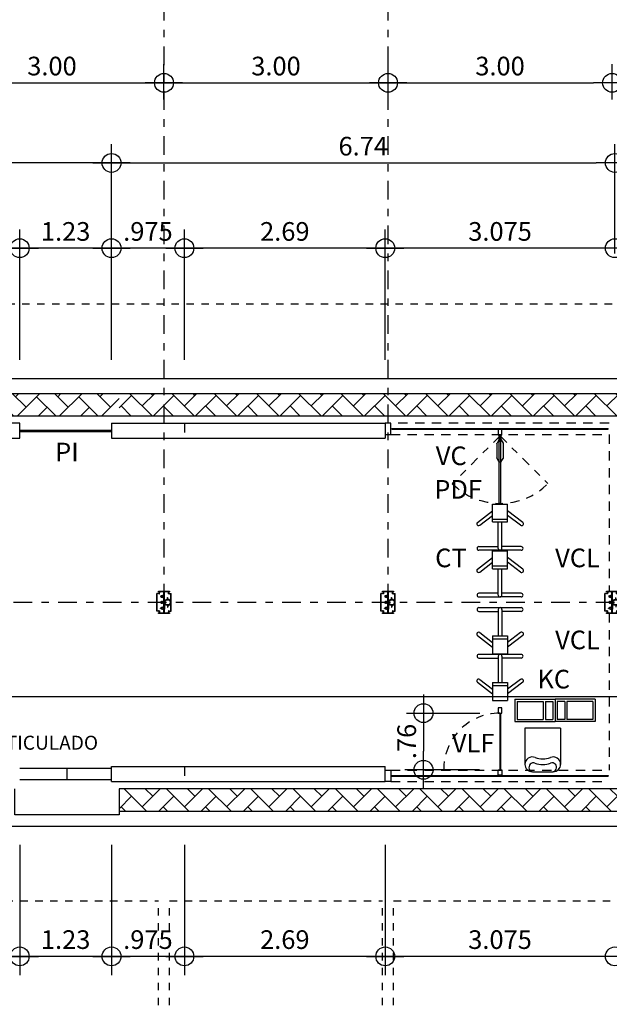
# Model space of a CAD drawing. Extents: x 173213 to 173362, y 2181469 to 2181543.
# Drawn here: x 173288 to 173295, y 2181510 to 2181523 of the extents above; entities that cross this region are included whole.
import ezdxf

# ---------------------------------------------------------------- set-up
doc = ezdxf.new("R2010")
doc.units = 0
doc.header["$LTSCALE"] = 0.5
doc.header["$MEASUREMENT"] = 0
doc.header["$PDMODE"] = 32
doc.linetypes.add('DASHDOT', pattern=[1, 0.5, -0.25, 0, -0.25])
doc.linetypes.add('HIDDEN', pattern=[0.375, 0.25, -0.125])
doc.layers.get('0').update_dxf_attribs({"linetype": 'CONTINUOUS'})
doc.layers.get('DEFPOINTS').update_dxf_attribs({"linetype": 'CONTINUOUS'})
for name, color, linetype in [('A-01', 5, 'CONTINUOUS'), ('A-01-A', 8, 'CONTINUOUS'), ('A-02', 2, 'CONTINUOUS'), ('A-03', 3, 'CONTINUOUS'), ('A-COTA-125', 1, 'CONTINUOUS'), ('A-EIXO', 1, 'DASHDOT'), ('A-PAVER', 251, 'CONTINUOUS'), ('A-PILAR', 5, 'CONTINUOUS'), ('A-PROJ-1', 8, 'HIDDEN'), ('A-TEXTO-125', 7, 'CONTINUOUS'), ('A0-COTA-250', 1, 'CONTINUOUS'), ('A0-EIXO-250', 1, 'DASHDOT'), ('A0-TEXTO-250', 7, 'CONTINUOUS'), ('L2', 2, 'CONTINUOUS'), ('MGE', 4, 'CONTINUOUS')]:
    doc.layers.add(name, color=color, linetype=linetype)
doc.styles.add('RS-60-125', font='ROMANS.shx', dxfattribs={"height": 0.1875})
doc.styles.add('RS-80-125', font='ROMANS.shx', dxfattribs={"height": 0.25})
doc.dimstyles.new('DC-RS80', dxfattribs={"dimscale": 0, "dimtxt": 0.25, "dimasz": 0.25, "dimexe": 0.25, "dimexo": 0.25, "dimgap": 0.1, "dimtad": 1, "dimzin": 1, "dimtxsty": 'RS-80-125', "dimblk1": 'DOT1', "dimblk2": 'DOT1', "dimsah": 1, "dimcen": 0.09, "dimclrd": 1, "dimclre": 1, "dimclrt": 3, "dimazin": 3, "dimtfac": 0.018, "dimtix": 1, "dimtmove": 0, "dimatfit": 3, "dimtolj": 1, "dimtzin": 12})
pattern_1 = [(45, (0, -102.60366), (2e-17, 0.282842712475), [0.6, -0.2]), (135, (0.14142, -102.46224), (2e-17, 0.282842712475), [0.6, -0.2])]

# ---------------------------------------------------------------- blocks, each defined once
blk = doc.blocks.new('BR-ESTACAO-PILAR')
at = {"layer": 'A-PILAR'}
blk.add_hatch(color=2, dxfattribs=at).paths.add_polyline_path([(1.5, 0.75), (1.4, 0.75), (1.4, 0.03), (-1.4, 0.03), (-1.4, 0.75), (-1.5, 0.75), (-1.5, -0.75), (-1.4, -0.75), (-1.4, -0.03), (1.4, -0.03), (1.4, -0.75), (1.5, -0.75)])
for p, q in [((-1.4, 0.63), (-1.4, 0.65)), ((-1.4, 0.65), (-1.35, 0.65)), ((-1.33, 0.63), (-1.4, 0.63)), ((-1.4, 0.63), (-1.4, 0.5)), ((-1.4, 0.63), (-1.33, 0.63)), ((-1.38, 0.5), (-1.4, 0.5)), ((-1.33, 0.61), (-1.38, 0.61)), ((-1.38, 0.61), (-1.38, 0.5)), ((-1.35, 0.65), (-1.32, 0.65)), ((-1.35, 0.65), (-1.33, 0.63)), ((-1.33, 0.63), (-1.33, 0.6)), ((-1.28, 0.6), (-1.33, 0.6)), ((-1.32, 0.65), (-1.32, 0.63)), ((-1.32, 0.63), (-1.29, 0.63)), ((-1.29, 0.65), (-1.29, 0.63)), ((-1.29, 0.65), (-1.25, 0.65)), ((-1.25, 0.65), (-1.28, 0.63)), ((-1.28, 0.63), (-1.16, 0.63)), ((-1.28, 0.63), (-1.28, 0.6)), ((-1.16, 0.63), (-1.28, 0.63)), ((-1.16, 0.61), (-1.28, 0.61)), ((-1.25, 0.65), (-1.18, 0.65)), ((-1.2, 0.95), (1.2, 0.95)), ((-1.2, 0.65), (-1.2, 0.95)), ((-1.2, 0.65), (-1.18, 0.65)), ((-1.18, 0.93), (1.18, 0.93)), ((-1.18, 0.65), (-1.18, 0.93)), ((-1.18, 0.75), (-1.16, 0.75)), ((-1.18, 0.65), (-1.18, 0.75)), ((-1.16, 0.63), (-1.16, 0.75)), ((-1.16, 0.63), (-1.16, 0.61)), ((1.18, 0.75), (1.16, 0.75)), ((1.16, 0.63), (1.16, 0.75)), ((1.28, 0.63), (1.16, 0.63)), ((1.16, 0.63), (1.16, 0.61)), ((1.16, 0.63), (1.28, 0.63)), ((1.16, 0.61), (1.28, 0.61)), ((1.18, 0.65), (1.18, 0.93)), ((1.18, 0.65), (1.18, 0.75)), ((1.25, 0.65), (1.18, 0.65)), ((1.2, 0.65), (1.18, 0.65)), ((1.2, 0.65), (1.2, 0.95)), ((1.25, 0.65), (1.28, 0.63)), ((1.29, 0.65), (1.25, 0.65)), ((1.28, 0.63), (1.28, 0.6)), ((1.28, 0.6), (1.33, 0.6)), ((1.29, 0.65), (1.29, 0.63)), ((1.32, 0.63), (1.29, 0.63)), ((1.35, 0.65), (1.32, 0.65)), ((1.32, 0.65), (1.32, 0.63)), ((1.35, 0.65), (1.33, 0.63)), ((1.33, 0.63), (1.4, 0.63)), ((1.33, 0.63), (1.33, 0.6)), ((1.4, 0.63), (1.33, 0.63)), ((1.33, 0.61), (1.38, 0.61)), ((1.4, 0.65), (1.35, 0.65)), ((1.38, 0.61), (1.38, 0.5)), ((1.38, 0.5), (1.4, 0.5)), ((1.4, 0.63), (1.4, 0.65)), ((1.4, 0.63), (1.4, 0.5)), ((-1.38, -0.5), (-1.4, -0.5)), ((-1.4, -0.63), (-1.4, -0.5)), ((-1.33, -0.63), (-1.4, -0.63)), ((-1.4, -0.63), (-1.33, -0.63)), ((-1.4, -0.63), (-1.4, -0.65)), ((-1.4, -0.65), (-1.35, -0.65)), ((-1.38, -0.61), (-1.38, -0.5)), ((-1.33, -0.61), (-1.38, -0.61)), ((-1.35, -0.65), (-1.33, -0.63)), ((-1.35, -0.65), (-1.32, -0.65)), ((-1.28, -0.6), (-1.33, -0.6)), ((-1.33, -0.63), (-1.33, -0.6)), ((-1.32, -0.63), (-1.29, -0.63)), ((-1.32, -0.65), (-1.32, -0.63)), ((-1.29, -0.65), (-1.29, -0.63)), ((-1.29, -0.65), (-1.25, -0.65)), ((-1.28, -0.63), (-1.28, -0.6)), ((-1.16, -0.61), (-1.28, -0.61)), ((-1.28, -0.63), (-1.16, -0.63)), ((-1.25, -0.65), (-1.28, -0.63)), ((-1.16, -0.63), (-1.28, -0.63)), ((-1.25, -0.65), (-1.18, -0.65)), ((-1.2, -0.65), (-1.18, -0.65)), ((-1.2, -0.65), (-1.2, -0.95)), ((-1.2, -0.95), (1.2, -0.95)), ((-1.18, -0.65), (-1.18, -0.93)), ((-1.18, -0.65), (-1.18, -0.75)), ((-1.18, -0.75), (-1.16, -0.75)), ((-1.18, -0.93), (1.18, -0.93)), ((-1.16, -0.63), (-1.16, -0.61)), ((-1.16, -0.63), (-1.16, -0.75)), ((-0.26, -0.03), (-0.9, -0.03)), ((-0.26, -0.03), (-0.9, -0.03)), ((-0.9, -0.05), (-0.9, -0.03)), ((-0.26, -0.05), (-0.9, -0.05)), ((-0.4, -0.48), (-0.64, -0.48)), ((-0.64, -0.48), (-0.64, -0.51)), ((-0.39, -0.49), (-0.64, -0.49)), ((-0.39, -0.49), (-0.64, -0.49)), ((-0.4, -0.51), (-0.64, -0.51)), ((0.26, -0.03), (0.89, -0.03)), ((0.26, -0.05), (0.89, -0.05)), ((0.38, -0.49), (0.64, -0.49)), ((0.38, -0.49), (0.64, -0.49)), ((0.4, -0.48), (0.64, -0.48)), ((0.4, -0.51), (0.64, -0.51)), ((0.64, -0.48), (0.64, -0.51)), ((0.64, -0.51), (0.64, -0.49)), ((0.89, -0.05), (0.89, -0.03)), ((1.16, -0.63), (1.16, -0.61)), ((1.16, -0.61), (1.28, -0.61)), ((1.28, -0.63), (1.16, -0.63)), ((1.16, -0.63), (1.16, -0.75)), ((1.16, -0.63), (1.28, -0.63)), ((1.18, -0.75), (1.16, -0.75)), ((1.25, -0.65), (1.18, -0.65)), ((1.18, -0.65), (1.18, -0.93)), ((1.18, -0.65), (1.18, -0.75)), ((1.2, -0.65), (1.18, -0.65)), ((1.2, -0.65), (1.2, -0.95)), ((1.25, -0.65), (1.28, -0.63)), ((1.29, -0.65), (1.25, -0.65)), ((1.28, -0.6), (1.33, -0.6)), ((1.28, -0.63), (1.28, -0.6)), ((1.32, -0.63), (1.29, -0.63)), ((1.29, -0.65), (1.29, -0.63)), ((1.32, -0.65), (1.32, -0.63)), ((1.35, -0.65), (1.32, -0.65)), ((1.33, -0.63), (1.33, -0.6)), ((1.33, -0.61), (1.38, -0.61)), ((1.33, -0.63), (1.4, -0.63)), ((1.35, -0.65), (1.33, -0.63)), ((1.4, -0.63), (1.33, -0.63)), ((1.4, -0.65), (1.35, -0.65)), ((1.38, -0.5), (1.4, -0.5)), ((1.38, -0.61), (1.38, -0.5)), ((1.4, -0.63), (1.4, -0.5)), ((1.4, -0.63), (1.4, -0.65))]:
    blk.add_line(p, q, dxfattribs=at)
at = {"layer": 'A-PILAR', "color": 2}
blk.add_lwpolyline([(1.5, -0.75), (1.4, -0.75), (1.4, -0.03), (-1.4, -0.03), (-1.4, -0.75), (-1.5, -0.75), (-1.5, 0.75), (-1.4, 0.75), (-1.4, 0.03), (1.4, 0.03), (1.4, 0.75), (1.5, 0.75), (1.5, -0.75)], close=True, dxfattribs=at)
at = {"layer": 'A-PILAR'}
for points in [[(-0.8, 0.49), (-0.8, 0.4, 0.405255), (-0.92, 0.27, 0.226267), (-0.88, 0.17, -0.144787), (-0.86, 0.14, -0.212769), (-0.87, 0.06, 0.577364), (-0.86, 0.05), (-0.73, 0.05, 0.577364), (-0.72, 0.06, -0.212769), (-0.73, 0.14, -0.144787), (-0.71, 0.17, 0.226267), (-0.66, 0.27, 0.38747), (-0.78, 0.4), (-0.78, 0.49), (-0.77, 0.49), (-0.77, 0.41, -0.372346), (-0.66, 0.27, -0.226267), (-0.71, 0.16, 0.144787), (-0.72, 0.14, 0.212769), (-0.71, 0.07, -0.577364), (-0.73, 0.04), (-0.86, 0.04, -0.577364), (-0.88, 0.07, 0.212769), (-0.87, 0.14, 0.144787), (-0.88, 0.16, -0.226267), (-0.93, 0.27, -0.389006), (-0.81, 0.41), (-0.81, 0.49)], [(0, 0.49), (0, 0.4, 0.405255), (-0.13, 0.27, 0.226267), (-0.08, 0.17, -0.144787), (-0.07, 0.14, -0.212769), (-0.07, 0.06, 0.577364), (-0.07, 0.05), (0.07, 0.05, 0.577364), (0.07, 0.06, -0.212769), (0.07, 0.14, -0.144787), (0.08, 0.17, 0.226267), (0.13, 0.27, 0.38747), (0.01, 0.4), (0.01, 0.49), (0.02, 0.49), (0.02, 0.41, -0.372346), (0.14, 0.27, -0.226267), (0.09, 0.16, 0.144787), (0.07, 0.14, 0.212769), (0.08, 0.07, -0.577364), (0.07, 0.04), (-0.07, 0.04, -0.577364), (-0.08, 0.07, 0.212769), (-0.07, 0.14, 0.144787), (-0.09, 0.16, -0.226267), (-0.14, 0.27, -0.389006), (-0.01, 0.41), (-0.01, 0.49)], [(0.79, 0.49), (0.79, 0.4, 0.405255), (0.66, 0.27, 0.226267), (0.71, 0.17, -0.144787), (0.73, 0.14, -0.212769), (0.72, 0.06, 0.577364), (0.73, 0.05), (0.86, 0.05, 0.577364), (0.87, 0.06, -0.212769), (0.86, 0.14, -0.144787), (0.88, 0.17, 0.226267), (0.92, 0.27, 0.38747), (0.81, 0.4), (0.81, 0.49), (0.81, 0.49), (0.81, 0.41, -0.372346), (0.93, 0.27, -0.226267), (0.88, 0.16, 0.144787), (0.87, 0.14, 0.212769), (0.88, 0.07, -0.577364), (0.86, 0.04), (0.73, 0.04, -0.577364), (0.71, 0.07, 0.212769), (0.72, 0.14, 0.144787), (0.71, 0.16, -0.226267), (0.66, 0.27, -0.389006), (0.78, 0.41), (0.78, 0.49)]]:
    blk.add_lwpolyline(points, format="xyb", close=True, dxfattribs=at)
for centre, radius in [((-0.79, 0.27), 0.127), ((-0.79, 0.27), 0.12), ((0, 0.27), 0.127), ((0, 0.27), 0.12), ((0.79, 0.27), 0.127), ((0.79, 0.27), 0.12), ((0, -0.49), 0.375), ((0, -0.49), 0.355)]:
    blk.add_circle(centre, radius, dxfattribs=at)
for centre, radius, start, end in [((0, -0.49), 0.401, 124.1106, 177.7133), ((0, -0.49), 0.401, 182.2867, 357.7133), ((0, -0.49), 0.385, 124.1106, 180), ((0, -0.49), 0.385, 180, 0), ((-0.26, -0.11), 0.08, 304.1106, 90), ((-0.26, -0.11), 0.064, 304.1106, 90), ((0.26, -0.11), 0.08, 90, 235.8894), ((0.26, -0.11), 0.064, 90, 235.8894), ((0, -0.49), 0.401, 2.2867, 55.8894), ((0, -0.49), 0.385, 0, 55.8894)]:
    blk.add_arc(centre, radius, start, end, dxfattribs=at)
blk = doc.blocks.new('PILAR')
at = {"xscale": 0.1000000000931323, "yscale": 0.1000000000931323, "zscale": 0.1, "rotation": 90}
blk.add_blockref('BR-ESTACAO-PILAR', (0, 0), dxfattribs=at)
blk = doc.blocks.new('DOT1')
at = {"color": 1}
blk.add_circle((0, 0), 0.506, dxfattribs=at)
at = {"layer": 'MGE', "color": 1, "linetype": 'BYBLOCK'}
blk.add_line((1, 0), (-1, 0), dxfattribs=at)
blk = doc.blocks.new('*D38')
at = {"layer": 'A-COTA-125', "color": 1}
for p, q in [((173288.835, 2181519.854), (173288.835, 2181521.334)), ((173295.575, 2181519.871), (173295.575, 2181521.334)), ((173289.085, 2181521.084), (173295.325, 2181521.084))]:
    blk.add_line(p, q, dxfattribs=at)
at = {"layer": 'DEFPOINTS', "color": 0}
for p in [(173295.575, 2181521.084), (173288.835, 2181519.604), (173295.575, 2181519.621)]:
    blk.add_point(p, dxfattribs=at)
at = {"layer": 'A-COTA-125', "color": 1, "xscale": 0.25, "yscale": 0.25, "zscale": 0.25, "rotation": 180}
blk.add_blockref('DOT1', (173288.835, 2181521.084), dxfattribs=at)
at = {"layer": 'A-COTA-125', "color": 1, "xscale": 0.25, "yscale": 0.25, "zscale": 0.25}
blk.add_blockref('DOT1', (173295.575, 2181521.084), dxfattribs=at)
at = {"layer": 'A-COTA-125', "color": 3, "insert": (173292.205, 2181521.309), "char_height": 0.25, "attachment_point": 5, "style": 'RS-80-125'}
blk.add_mtext('\\A1;6.74', dxfattribs=at)
blk = doc.blocks.new('*D39')
at = {"layer": 'A-COTA-125', "color": 1}
for p, q in [((173284.705, 2181519.588), (173284.705, 2181521.334)), ((173288.585, 2181521.084), (173284.955, 2181521.084))]:
    blk.add_line(p, q, dxfattribs=at)
at = {"layer": 'DEFPOINTS', "color": 0}
for p in [(173284.705, 2181521.084), (173284.705, 2181519.338), (173288.835, 2181519.338)]:
    blk.add_point(p, dxfattribs=at)
at = {"layer": 'A-COTA-125', "color": 1, "xscale": 0.25, "yscale": 0.25, "zscale": 0.25, "rotation": 180}
blk.add_blockref('DOT1', (173284.705, 2181521.084), dxfattribs=at)
at = {"layer": 'A-COTA-125', "color": 1, "xscale": 0.25, "yscale": 0.25, "zscale": 0.25}
blk.add_blockref('DOT1', (173288.835, 2181521.084), dxfattribs=at)
at = {"layer": 'A-COTA-125', "color": 3, "insert": (173286.77, 2181521.309), "char_height": 0.25, "attachment_point": 5, "style": 'RS-80-125'}
blk.add_mtext('\\A1;4.13', dxfattribs=at)
blk = doc.blocks.new('*D13')
at = {"layer": 'A-COTA-125', "color": 1}
for p, q in [((173289.537, 2181521.934), (173289.537, 2181522.408)), ((173286.787, 2181522.158), (173289.287, 2181522.158))]:
    blk.add_line(p, q, dxfattribs=at)
at = {"layer": 'DEFPOINTS', "color": 0}
for p in [(173289.537, 2181522.158), (173289.537, 2181521.684), (173286.537, 2181520.411)]:
    blk.add_point(p, dxfattribs=at)
at = {"layer": 'A-COTA-125', "color": 1, "xscale": 0.25, "yscale": 0.25, "zscale": 0.25, "rotation": 180}
blk.add_blockref('DOT1', (173286.537, 2181522.158), dxfattribs=at)
at = {"layer": 'A-COTA-125', "color": 1, "xscale": 0.25, "yscale": 0.25, "zscale": 0.25}
blk.add_blockref('DOT1', (173289.537, 2181522.158), dxfattribs=at)
at = {"layer": 'A-COTA-125', "color": 3, "insert": (173288.037, 2181522.383), "char_height": 0.25, "attachment_point": 5, "style": 'RS-80-125'}
blk.add_mtext('\\A1;3.00', dxfattribs=at)
blk = doc.blocks.new('*D14')
at = {"layer": 'A-COTA-125', "color": 1}
for p, q in [((173292.537, 2181521.934), (173292.537, 2181522.408)), ((173289.787, 2181522.158), (173292.287, 2181522.158))]:
    blk.add_line(p, q, dxfattribs=at)
at = {"layer": 'DEFPOINTS', "color": 0}
for p in [(173292.537, 2181522.158), (173292.537, 2181521.684), (173289.537, 2181520.411)]:
    blk.add_point(p, dxfattribs=at)
at = {"layer": 'A-COTA-125', "color": 1, "xscale": 0.25, "yscale": 0.25, "zscale": 0.25, "rotation": 180}
blk.add_blockref('DOT1', (173289.537, 2181522.158), dxfattribs=at)
at = {"layer": 'A-COTA-125', "color": 1, "xscale": 0.25, "yscale": 0.25, "zscale": 0.25}
blk.add_blockref('DOT1', (173292.537, 2181522.158), dxfattribs=at)
at = {"layer": 'A-COTA-125', "color": 3, "insert": (173291.037, 2181522.383), "char_height": 0.25, "attachment_point": 5, "style": 'RS-80-125'}
blk.add_mtext('\\A1;3.00', dxfattribs=at)
blk = doc.blocks.new('*D15')
at = {"layer": 'A-COTA-125', "color": 1}
for p, q in [((173295.537, 2181521.934), (173295.537, 2181522.408)), ((173292.787, 2181522.158), (173295.287, 2181522.158))]:
    blk.add_line(p, q, dxfattribs=at)
at = {"layer": 'DEFPOINTS', "color": 0}
for p in [(173295.537, 2181522.158), (173295.537, 2181521.684), (173292.537, 2181520.411)]:
    blk.add_point(p, dxfattribs=at)
at = {"layer": 'A-COTA-125', "color": 1, "xscale": 0.25, "yscale": 0.25, "zscale": 0.25, "rotation": 180}
blk.add_blockref('DOT1', (173292.537, 2181522.158), dxfattribs=at)
at = {"layer": 'A-COTA-125', "color": 1, "xscale": 0.25, "yscale": 0.25, "zscale": 0.25}
blk.add_blockref('DOT1', (173295.537, 2181522.158), dxfattribs=at)
at = {"layer": 'A-COTA-125', "color": 3, "insert": (173294.037, 2181522.383), "char_height": 0.25, "attachment_point": 5, "style": 'RS-80-125'}
blk.add_mtext('\\A1;3.00', dxfattribs=at)
blk = doc.blocks.new('VA')
at = {"layer": 'A-01'}
for p, q in [((0, -0.071), (0.023, -0.071)), ((0, -0.074), (0, -0.071)), ((0, -0.074), (0.02, -0.074)), ((0.02, -0.131), (0.02, -0.074)), ((0.023, -0.133), (0.023, -0.071)), ((0.028, -0.133), (0.028, -0.071)), ((0.028, -0.071), (0.051, -0.071)), ((0.031, -0.131), (0.031, -0.074)), ((0.031, -0.074), (0.051, -0.074)), ((0.051, -0.071), (0.051, -0.074))]:
    blk.add_line(p, q, dxfattribs=at)
blk.add_arc((0.025, -0.145), 0.0155, 110.7836, 69.2164, dxfattribs=at)
at = {"layer": 'A-02'}
for p, q in [((-0.016, -0.185), (-0.016, -0.38)), ((0.01, -0.136), (-0.015, -0.18)), ((0.041, -0.136), (0.066, -0.18)), ((0.067, -0.185), (0.067, -0.38)), ((0.01, -0.429), (-0.015, -0.385)), ((0.041, -0.429), (0.066, -0.385))]:
    blk.add_line(p, q, dxfattribs=at)
for centre, radius, start, end in [((0.025, -0.145), 0.0175, 108.3177, 150), ((0.025, -0.145), 0.0175, 81.7868, 98.2132), ((0.025, -0.145), 0.0175, 30, 71.6823), ((-0.006, -0.185), 0.01, 150, 180), ((0.057, -0.185), 0.01, 0, 30), ((-0.006, -0.38), 0.01, 180, 210), ((0.057, -0.38), 0.01, 330, 0), ((0.025, -0.42), 0.0175, 210, 330)]:
    blk.add_arc(centre, radius, start, end, dxfattribs=at)
at = {"layer": 'A-03'}
for radius in [0.0125, 0.0105]:
    blk.add_circle((0.025, -0.145), radius, dxfattribs=at)
blk = doc.blocks.new('*D59')
at = {"layer": 'A-COTA-125', "color": 1}
for p, q in [((173292.5, 2181511.944), (173292.5, 2181510.198)), ((173295.325, 2181510.448), (173292.75, 2181510.448))]:
    blk.add_line(p, q, dxfattribs=at)
at = {"layer": 'DEFPOINTS', "color": 0}
for p in [(173292.5, 2181512.194), (173295.575, 2181512.194), (173292.5, 2181510.448)]:
    blk.add_point(p, dxfattribs=at)
at = {"layer": 'A-COTA-125', "color": 1, "xscale": 0.25, "yscale": 0.25, "zscale": 0.25, "rotation": 180}
blk.add_blockref('DOT1', (173292.5, 2181510.448), dxfattribs=at)
at = {"layer": 'A-COTA-125', "color": 1, "xscale": 0.25, "yscale": 0.25, "zscale": 0.25}
blk.add_blockref('DOT1', (173295.575, 2181510.448), dxfattribs=at)
at = {"layer": 'A-COTA-125', "color": 3, "insert": (173294.037, 2181510.673), "char_height": 0.25, "attachment_point": 5, "style": 'RS-80-125'}
blk.add_mtext('\\A1;3.075', dxfattribs=at)
blk = doc.blocks.new('*D60')
at = {"layer": 'A-COTA-125', "color": 1}
for p, q in [((173289.81, 2181511.944), (173289.81, 2181510.198)), ((173292.25, 2181510.448), (173290.06, 2181510.448))]:
    blk.add_line(p, q, dxfattribs=at)
at = {"layer": 'DEFPOINTS', "color": 0}
for p in [(173289.81, 2181512.194), (173292.5, 2181512.194), (173289.81, 2181510.448)]:
    blk.add_point(p, dxfattribs=at)
at = {"layer": 'A-COTA-125', "color": 1, "xscale": 0.25, "yscale": 0.25, "zscale": 0.25, "rotation": 180}
blk.add_blockref('DOT1', (173289.81, 2181510.448), dxfattribs=at)
at = {"layer": 'A-COTA-125', "color": 1, "xscale": 0.25, "yscale": 0.25, "zscale": 0.25}
blk.add_blockref('DOT1', (173292.5, 2181510.448), dxfattribs=at)
at = {"layer": 'A-COTA-125', "color": 3, "insert": (173291.155, 2181510.673), "char_height": 0.25, "attachment_point": 5, "style": 'RS-80-125'}
blk.add_mtext('\\A1;2.69', dxfattribs=at)
blk = doc.blocks.new('*D61')
at = {"layer": 'A-COTA-125', "color": 1}
for p, q in [((173288.835, 2181511.944), (173288.835, 2181510.198)), ((173289.56, 2181510.448), (173289.085, 2181510.448))]:
    blk.add_line(p, q, dxfattribs=at)
at = {"layer": 'DEFPOINTS', "color": 0}
for p in [(173288.835, 2181512.194), (173289.81, 2181512.194), (173288.835, 2181510.448)]:
    blk.add_point(p, dxfattribs=at)
at = {"layer": 'A-COTA-125', "color": 1, "xscale": 0.25, "yscale": 0.25, "zscale": 0.25, "rotation": 180}
blk.add_blockref('DOT1', (173288.835, 2181510.448), dxfattribs=at)
at = {"layer": 'A-COTA-125', "color": 1, "xscale": 0.25, "yscale": 0.25, "zscale": 0.25}
blk.add_blockref('DOT1', (173289.81, 2181510.448), dxfattribs=at)
at = {"layer": 'A-COTA-125', "color": 3, "insert": (173289.322, 2181510.673), "char_height": 0.25, "attachment_point": 5, "style": 'RS-80-125'}
blk.add_mtext('\\A1;.975', dxfattribs=at)
blk = doc.blocks.new('*D62')
at = {"layer": 'A-COTA-125', "color": 1}
for p, q in [((173287.605, 2181511.944), (173287.605, 2181510.198)), ((173288.585, 2181510.448), (173287.855, 2181510.448))]:
    blk.add_line(p, q, dxfattribs=at)
at = {"layer": 'DEFPOINTS', "color": 0}
for p in [(173287.605, 2181512.194), (173288.835, 2181512.194), (173287.605, 2181510.448)]:
    blk.add_point(p, dxfattribs=at)
at = {"layer": 'A-COTA-125', "color": 1, "xscale": 0.25, "yscale": 0.25, "zscale": 0.25, "rotation": 180}
blk.add_blockref('DOT1', (173287.605, 2181510.448), dxfattribs=at)
at = {"layer": 'A-COTA-125', "color": 1, "xscale": 0.25, "yscale": 0.25, "zscale": 0.25}
blk.add_blockref('DOT1', (173288.835, 2181510.448), dxfattribs=at)
at = {"layer": 'A-COTA-125', "color": 3, "insert": (173288.22, 2181510.673), "char_height": 0.25, "attachment_point": 5, "style": 'RS-80-125'}
blk.add_mtext('\\A1;1.23', dxfattribs=at)
blk = doc.blocks.new('*D63')
at = {"layer": 'A-COTA-125', "color": 1}
for p, q in [((173286.63, 2181511.944), (173286.63, 2181510.198)), ((173287.355, 2181510.448), (173286.88, 2181510.448))]:
    blk.add_line(p, q, dxfattribs=at)
at = {"layer": 'DEFPOINTS', "color": 0}
for p in [(173286.63, 2181512.194), (173287.605, 2181512.194), (173286.63, 2181510.448)]:
    blk.add_point(p, dxfattribs=at)
at = {"layer": 'A-COTA-125', "color": 1, "xscale": 0.25, "yscale": 0.25, "zscale": 0.25, "rotation": 180}
blk.add_blockref('DOT1', (173286.63, 2181510.448), dxfattribs=at)
at = {"layer": 'A-COTA-125', "color": 1, "xscale": 0.25, "yscale": 0.25, "zscale": 0.25}
blk.add_blockref('DOT1', (173287.605, 2181510.448), dxfattribs=at)
at = {"layer": 'A-COTA-125', "color": 3, "insert": (173287.117, 2181510.673), "char_height": 0.25, "attachment_point": 5, "style": 'RS-80-125'}
blk.add_mtext('\\A1;.975', dxfattribs=at)
blk = doc.blocks.new('*D83')
at = {"layer": 'A-COTA-125', "color": 1}
for p, q in [((173292.5, 2181518.444), (173292.5, 2181520.191)), ((173295.325, 2181519.941), (173292.75, 2181519.941))]:
    blk.add_line(p, q, dxfattribs=at)
at = {"layer": 'DEFPOINTS', "color": 0}
for p in [(173292.5, 2181519.941), (173292.5, 2181518.194), (173295.575, 2181518.194)]:
    blk.add_point(p, dxfattribs=at)
at = {"layer": 'A-COTA-125', "color": 1, "xscale": 0.25, "yscale": 0.25, "zscale": 0.25, "rotation": 180}
blk.add_blockref('DOT1', (173292.5, 2181519.941), dxfattribs=at)
at = {"layer": 'A-COTA-125', "color": 1, "xscale": 0.25, "yscale": 0.25, "zscale": 0.25}
blk.add_blockref('DOT1', (173295.575, 2181519.941), dxfattribs=at)
at = {"layer": 'A-COTA-125', "color": 3, "insert": (173294.037, 2181520.166), "char_height": 0.25, "attachment_point": 5, "style": 'RS-80-125'}
blk.add_mtext('\\A1;3.075', dxfattribs=at)
blk = doc.blocks.new('*D69')
at = {"layer": 'A-COTA-125', "color": 1}
for p, q in [((173289.81, 2181518.444), (173289.81, 2181520.191)), ((173292.25, 2181519.941), (173290.06, 2181519.941))]:
    blk.add_line(p, q, dxfattribs=at)
at = {"layer": 'DEFPOINTS', "color": 0}
for p in [(173289.81, 2181519.941), (173289.81, 2181518.194), (173292.5, 2181518.194)]:
    blk.add_point(p, dxfattribs=at)
at = {"layer": 'A-COTA-125', "color": 1, "xscale": 0.25, "yscale": 0.25, "zscale": 0.25, "rotation": 180}
blk.add_blockref('DOT1', (173289.81, 2181519.941), dxfattribs=at)
at = {"layer": 'A-COTA-125', "color": 1, "xscale": 0.25, "yscale": 0.25, "zscale": 0.25}
blk.add_blockref('DOT1', (173292.5, 2181519.941), dxfattribs=at)
at = {"layer": 'A-COTA-125', "color": 3, "insert": (173291.155, 2181520.166), "char_height": 0.25, "attachment_point": 5, "style": 'RS-80-125'}
blk.add_mtext('\\A1;2.69', dxfattribs=at)
blk = doc.blocks.new('*D70')
at = {"layer": 'A-COTA-125', "color": 1}
for p, q in [((173288.835, 2181518.444), (173288.835, 2181520.191)), ((173289.56, 2181519.941), (173289.085, 2181519.941))]:
    blk.add_line(p, q, dxfattribs=at)
at = {"layer": 'DEFPOINTS', "color": 0}
for p in [(173288.835, 2181519.941), (173288.835, 2181518.194), (173289.81, 2181518.194)]:
    blk.add_point(p, dxfattribs=at)
at = {"layer": 'A-COTA-125', "color": 1, "xscale": 0.25, "yscale": 0.25, "zscale": 0.25, "rotation": 180}
blk.add_blockref('DOT1', (173288.835, 2181519.941), dxfattribs=at)
at = {"layer": 'A-COTA-125', "color": 1, "xscale": 0.25, "yscale": 0.25, "zscale": 0.25}
blk.add_blockref('DOT1', (173289.81, 2181519.941), dxfattribs=at)
at = {"layer": 'A-COTA-125', "color": 3, "insert": (173289.322, 2181520.166), "char_height": 0.25, "attachment_point": 5, "style": 'RS-80-125'}
blk.add_mtext('\\A1;.975', dxfattribs=at)
blk = doc.blocks.new('*D71')
at = {"layer": 'A-COTA-125', "color": 1}
for p, q in [((173287.605, 2181518.444), (173287.605, 2181520.191)), ((173288.585, 2181519.941), (173287.855, 2181519.941))]:
    blk.add_line(p, q, dxfattribs=at)
at = {"layer": 'DEFPOINTS', "color": 0}
for p in [(173287.605, 2181519.941), (173287.605, 2181518.194), (173288.835, 2181518.194)]:
    blk.add_point(p, dxfattribs=at)
at = {"layer": 'A-COTA-125', "color": 1, "xscale": 0.25, "yscale": 0.25, "zscale": 0.25, "rotation": 180}
blk.add_blockref('DOT1', (173287.605, 2181519.941), dxfattribs=at)
at = {"layer": 'A-COTA-125', "color": 1, "xscale": 0.25, "yscale": 0.25, "zscale": 0.25}
blk.add_blockref('DOT1', (173288.835, 2181519.941), dxfattribs=at)
at = {"layer": 'A-COTA-125', "color": 3, "insert": (173288.22, 2181520.166), "char_height": 0.25, "attachment_point": 5, "style": 'RS-80-125'}
blk.add_mtext('\\A1;1.23', dxfattribs=at)
blk = doc.blocks.new('*D87')
at = {"layer": 'A-COTA-125', "color": 1}
for p, q in [((173285.935, 2181518.444), (173285.935, 2181520.191)), ((173287.355, 2181519.941), (173286.185, 2181519.941))]:
    blk.add_line(p, q, dxfattribs=at)
at = {"layer": 'DEFPOINTS', "color": 0}
for p in [(173285.935, 2181519.941), (173285.935, 2181518.194), (173287.605, 2181518.194)]:
    blk.add_point(p, dxfattribs=at)
at = {"layer": 'A-COTA-125', "color": 1, "xscale": 0.25, "yscale": 0.25, "zscale": 0.25, "rotation": 180}
blk.add_blockref('DOT1', (173285.935, 2181519.941), dxfattribs=at)
at = {"layer": 'A-COTA-125', "color": 1, "xscale": 0.25, "yscale": 0.25, "zscale": 0.25}
blk.add_blockref('DOT1', (173287.605, 2181519.941), dxfattribs=at)
at = {"layer": 'A-COTA-125', "color": 3, "insert": (173286.77, 2181520.166), "char_height": 0.25, "attachment_point": 5, "style": 'RS-80-125'}
blk.add_mtext('\\A1;1.67', dxfattribs=at)
blk = doc.blocks.new('*D88')
at = {"layer": 'A-COTA-125', "color": 1}
for p, q in [((173293.012, 2181513.459), (173293.012, 2181513.199)), ((173293.762, 2181512.949), (173292.762, 2181512.949))]:
    blk.add_line(p, q, dxfattribs=at)
at = {"layer": 'DEFPOINTS', "color": 0}
for p in [(173294.012, 2181513.709), (173293.012, 2181512.949), (173294.012, 2181512.949)]:
    blk.add_point(p, dxfattribs=at)
at = {"layer": 'A-COTA-125', "color": 1, "xscale": 0.25, "yscale": 0.25, "zscale": 0.25}
for p, rotation in [((173293.012, 2181513.709), 90), ((173293.012, 2181512.949), 270)]:
    blk.add_blockref('DOT1', p, dxfattribs=dict(at, rotation=rotation))
at = {"layer": 'A-COTA-125', "color": 3, "insert": (173292.787, 2181513.329), "char_height": 0.25, "attachment_point": 5, "rotation": 90, "style": 'RS-80-125'}
blk.add_mtext('\\A1;.76', dxfattribs=at)

msp = doc.modelspace()

# ---------------------------------------------------------------- hatches: boundary and pattern name
at = {"layer": 'A-PAVER', "ltscale": 0.5}
h = msp.add_hatch(dxfattribs=at)
h.set_pattern_fill('AR-HBONE', color=256, scale=0.05, style=0)
h.set_pattern_definition([(45, (0, -1.50466), (2e-17, 0.282842712475), [0.6, -0.2]), (135, (0.14142, -1.36324), (2e-17, 0.282842712475), [0.6, -0.2])])
h.paths.add_polyline_path([(173266.1374, 2181517.9942), (173266.1374, 2181517.6942), (173288.9374, 2181517.6942), (173288.9374, 2181517.9942)])
h = msp.add_hatch(dxfattribs=at)
h.set_pattern_fill('AR-HBONE', color=256, scale=0.05, style=0)
h.set_pattern_definition(pattern_1)
h.paths.add_polyline_path([(173314.7509, 2181515.1942), (173307.4374, 2181515.1942, -0.4149822), (173307.3993, 2181515.1562), (173307.0374, 2181515.1562), (173307.0374, 2181513.9335), (173314.7509, 2181513.9335)])
h.paths.add_polyline_path([(173314.7509, 2181517.9942), (173297.0374, 2181517.9942), (173297.0374, 2181517.6942), (173307.0374, 2181517.6942), (173307.0374, 2181517.5942), (173307.3993, 2181517.5942, -1.0026292), (173307.3993, 2181517.5182), (173307.0374, 2181517.5182), (173307.0374, 2181515.2322), (173307.3993, 2181515.2322, -0.4149863), (173307.4374, 2181515.1942), (173314.7509, 2181515.1942)])
h.paths.add_polyline_path([(173297.0374, 2181517.9942), (173295.5374, 2181517.9942), (173295.5374, 2181517.6942), (173297.0374, 2181517.6942)])
h.paths.add_polyline_path([(173295.5374, 2181517.9942), (173292.5374, 2181517.9942), (173292.5374, 2181517.6942), (173295.5374, 2181517.6942)])
h.paths.add_polyline_path([(173292.5374, 2181517.9942), (173289.5374, 2181517.9942), (173289.5374, 2181517.6942), (173292.5374, 2181517.6942)])
h.paths.add_polyline_path([(173289.5374, 2181517.9942), (173288.9374, 2181517.9942), (173288.9374, 2181517.6942), (173289.5374, 2181517.6942)])
h = msp.add_hatch(dxfattribs=at)
h.set_pattern_fill('AR-HBONE', color=256, scale=0.05, style=0)
h.set_pattern_definition(pattern_1)
h.paths.add_polyline_path([(173295.5374, 2181512.6942), (173288.9374, 2181512.6942), (173288.9374, 2181512.3942), (173295.5374, 2181512.3942)])
h.paths.add_polyline_path([(173314.7509, 2181513.9335), (173307.0374, 2181513.9335), (173307.0374, 2181512.8702), (173307.3993, 2181512.8702, -1.0026316), (173307.3993, 2181512.7942), (173307.0374, 2181512.7942), (173307.0374, 2181512.6942), (173297.0374, 2181512.6942), (173297.0374, 2181512.3942), (173314.7509, 2181512.3942)])
h.paths.add_polyline_path([(173297.0374, 2181512.6942), (173295.5374, 2181512.6942), (173295.5374, 2181512.3942), (173297.0374, 2181512.3942)])

# ---------------------------------------------------------------- linework, layer by layer
at = {"layer": 'A-01'}
for points in [[(173258.0374, 2181517.6942), (173266.1374, 2181517.6942), (173266.4094, 2181517.6942), (173267.2175, 2181517.6942), (173267.5374, 2181517.6942), (173269.0374, 2181517.6942), (173269.3871, 2181517.6942), (173269.9911, 2181517.6942), (173270.4374, 2181517.6942), (173284.6374, 2181517.6942), (173284.9914, 2181517.6942), (173285.7594, 2181517.6942), (173286.0374, 2181517.6942), (173287.5374, 2181517.6942), (173287.9704, 2181517.6942), (173288.5442, 2181517.6942), (173288.9374, 2181517.6942), (173297.0374, 2181517.6942)], [(173297.0374, 2181512.6942), (173288.9374, 2181512.6942), (173288.9374, 2181512.6942), (173288.9374, 2181512.3442), (173287.5374, 2181512.3442), (173287.5374, 2181512.6942), (173287.5374, 2181512.6942)]]:
    msp.add_lwpolyline(points, dxfattribs=at)
at = {"layer": 'A-01-A'}
for p, q in [((173237.8117, 2181517.9942), (173314.7509, 2181517.9942)), ((173287.6049, 2181517.5042), (173288.8349, 2181517.5042)), ((173287.6049, 2181517.4842), (173288.8349, 2181517.4842)), ((173292.5899, 2181517.5242), (173294.0349, 2181517.5242)), ((173292.5899, 2181517.5142), (173292.5899, 2181517.5242)), ((173292.5899, 2181517.5142), (173294.0349, 2181517.5142)), ((173294.0349, 2181517.5142), (173294.0349, 2181517.5242)), ((173294.0399, 2181517.5142), (173294.0399, 2181517.5242)), ((173294.0399, 2181517.5242), (173295.4849, 2181517.5242)), ((173294.0399, 2181517.5142), (173295.4849, 2181517.5142)), ((173295.4849, 2181517.5142), (173295.4849, 2181517.5242)), ((173294.0245, 2181517.4372), (173294.0504, 2181517.4372)), ((173294.0245, 2181517.4322), (173294.0504, 2181517.4322)), ((173294.0245, 2181517.4292), (173294.0504, 2181517.4292)), ((173294.0245, 2181517.3775), (173294.0245, 2181517.4292)), ((173294.0245, 2181517.3775), (173294.0275, 2181517.3775)), ((173294.0474, 2181517.3775), (173294.0504, 2181517.3775)), ((173294.0504, 2181517.3775), (173294.0504, 2181517.4292)), ((173293.7341, 2181516.2665), (173293.938, 2181516.4218)), ((173293.938, 2181516.2712), (173293.938, 2181516.5099)), ((173293.938, 2181516.5099), (173294.1369, 2181516.5099)), ((173294.1369, 2181516.2712), (173294.1369, 2181516.5099)), ((173294.3407, 2181516.2665), (173294.1369, 2181516.4218)), ((173293.7643, 2181516.2269), (173293.938, 2181516.3593)), ((173293.938, 2181516.3109), (173294.1369, 2181516.3109)), ((173293.938, 2181516.2712), (173294.1369, 2181516.2712)), ((173294.0126, 2181515.9173), (173294.0126, 2181516.2712)), ((173294.0623, 2181515.9173), (173294.0623, 2181516.2712)), ((173294.3106, 2181516.2269), (173294.1369, 2181516.3593)), ((173293.7539, 2181515.9422), (173294.0126, 2181515.9422)), ((173294.3209, 2181515.8925), (173293.7539, 2181515.8925)), ((173293.938, 2181515.6444), (173293.938, 2181515.8832)), ((173293.938, 2181515.8832), (173294.1369, 2181515.8832)), ((173294.3209, 2181515.9422), (173294.0623, 2181515.9422)), ((173294.1369, 2181515.6444), (173294.1369, 2181515.8832)), ((173293.7341, 2181515.6398), (173293.938, 2181515.7951)), ((173294.3407, 2181515.6398), (173294.1369, 2181515.7951)), ((173293.7643, 2181515.6002), (173293.938, 2181515.7326)), ((173293.938, 2181515.6842), (173294.1369, 2181515.6842)), ((173293.938, 2181515.6444), (173294.1369, 2181515.6444)), ((173294.0126, 2181515.2906), (173294.0126, 2181515.6444)), ((173294.0623, 2181515.2906), (173294.0623, 2181515.6444)), ((173294.3106, 2181515.6002), (173294.1369, 2181515.7326)), ((173294.0126, 2181515.3155), (173293.7539, 2181515.3155)), ((173293.7539, 2181515.2658), (173294.0374, 2181515.2658)), ((173294.3209, 2181515.2658), (173294.0374, 2181515.2658)), ((173294.3209, 2181515.3155), (173294.0623, 2181515.3155)), ((173294.3209, 2181515.1226), (173293.7539, 2181515.1226)), ((173294.0126, 2181515.0978), (173294.0126, 2181514.744)), ((173294.0623, 2181515.0978), (173294.0623, 2181514.744)), ((173293.7539, 2181515.0729), (173294.0126, 2181515.0729)), ((173294.3209, 2181515.0729), (173294.0623, 2181515.0729)), ((173293.7341, 2181514.7486), (173293.938, 2181514.5933)), ((173293.7643, 2181514.7882), (173293.938, 2181514.6559)), ((173293.938, 2181514.744), (173293.938, 2181514.5052)), ((173293.938, 2181514.744), (173294.1369, 2181514.744)), ((173293.938, 2181514.7042), (173294.1369, 2181514.7042)), ((173294.3106, 2181514.7882), (173294.1369, 2181514.6559)), ((173294.3407, 2181514.7486), (173294.1369, 2181514.5933)), ((173294.1369, 2181514.744), (173294.1369, 2181514.5052)), ((173294.3209, 2181514.4959), (173293.7539, 2181514.4959)), ((173293.7539, 2181514.4462), (173294.0126, 2181514.4462)), ((173293.938, 2181514.5052), (173294.1369, 2181514.5052)), ((173294.0126, 2181514.4711), (173294.0126, 2181514.1173)), ((173294.0623, 2181514.4711), (173294.0623, 2181514.1173)), ((173294.3209, 2181514.4462), (173294.0623, 2181514.4462)), ((173293.7643, 2181514.1615), (173293.938, 2181514.0292)), ((173294.3106, 2181514.1615), (173294.1369, 2181514.0292)), ((173293.7341, 2181514.1219), (173293.938, 2181513.9666)), ((173293.938, 2181514.1173), (173293.938, 2181513.8785)), ((173293.938, 2181514.1173), (173294.1369, 2181514.1173)), ((173293.938, 2181514.0775), (173294.1369, 2181514.0775)), ((173294.3407, 2181514.1219), (173294.1369, 2181513.9666)), ((173294.1369, 2181514.1173), (173294.1369, 2181513.8785)), ((173294.2364, 2181513.8942), (173294.7736, 2181513.8942)), ((173294.2364, 2181513.8942), (173294.2364, 2181513.5957)), ((173294.7736, 2181513.8942), (173294.7736, 2181513.5957)), ((173295.3107, 2181513.8942), (173294.7736, 2181513.8942)), ((173294.7736, 2181513.8942), (173294.7736, 2181513.5957)), ((173295.3107, 2181513.8942), (173295.3107, 2181513.5957)), ((173293.938, 2181513.8785), (173294.1369, 2181513.8785)), ((173294.2662, 2181513.8643), (173294.6144, 2181513.8643)), ((173294.2662, 2181513.8643), (173294.2662, 2181513.6256)), ((173294.6144, 2181513.8643), (173294.6144, 2181513.6256)), ((173294.6442, 2181513.8643), (173294.6442, 2181513.6256)), ((173294.6442, 2181513.8643), (173294.7437, 2181513.8643)), ((173294.7437, 2181513.8643), (173294.7437, 2181513.6256)), ((173294.8034, 2181513.8643), (173294.8034, 2181513.6256)), ((173294.9029, 2181513.8643), (173294.8034, 2181513.8643)), ((173294.9029, 2181513.8643), (173294.9029, 2181513.6256)), ((173295.2809, 2181513.8643), (173294.9327, 2181513.8643)), ((173294.9327, 2181513.8643), (173294.9327, 2181513.6256)), ((173295.2809, 2181513.8643), (173295.2809, 2181513.6256)), ((173294.0324, 2181513.6985), (173294.0324, 2181512.9592)), ((173294.0424, 2181513.6985), (173294.0324, 2181513.6985)), ((173294.0424, 2181513.6985), (173294.0324, 2181513.6985)), ((173294.0424, 2181513.6985), (173294.0424, 2181512.9592)), ((173294.2364, 2181513.5957), (173294.7736, 2181513.5957)), ((173294.2662, 2181513.6256), (173294.6144, 2181513.6256)), ((173294.3704, 2181513.5058), (173294.3704, 2181513.0221)), ((173294.8479, 2181513.5058), (173294.3704, 2181513.5058)), ((173294.6442, 2181513.6256), (173294.7437, 2181513.6256)), ((173295.3107, 2181513.5957), (173294.7736, 2181513.5957)), ((173294.9029, 2181513.6256), (173294.8034, 2181513.6256)), ((173294.8479, 2181513.5058), (173294.8479, 2181513.0221)), ((173295.2809, 2181513.6256), (173294.9327, 2181513.6256)), ((173287.6049, 2181512.9692), (173288.8349, 2181512.9692)), ((173288.2374, 2181512.9692), (173288.2374, 2181512.8192)), ((173292.5899, 2181512.8742), (173294.0349, 2181512.8742)), ((173292.5899, 2181512.8742), (173292.5899, 2181512.8642)), ((173292.5899, 2181512.8642), (173294.0349, 2181512.8642)), ((173294.0424, 2181512.9592), (173294.0324, 2181512.9592)), ((173294.0424, 2181512.9592), (173294.0324, 2181512.9592)), ((173294.0349, 2181512.8742), (173294.0349, 2181512.8642)), ((173294.0399, 2181512.8742), (173294.0399, 2181512.8642)), ((173294.0399, 2181512.8742), (173295.4849, 2181512.8742)), ((173294.0399, 2181512.8642), (173295.4849, 2181512.8642)), ((173294.4699, 2181512.9226), (173294.7484, 2181512.9226)), ((173295.4849, 2181512.8742), (173295.4849, 2181512.8642)), ((173287.6049, 2181512.8192), (173288.8349, 2181512.8192)), ((173288.9374, 2181512.3942), (173314.7509, 2181512.3942))]:
    msp.add_line(p, q, dxfattribs=at)
for centre, radius, start, end in [((173294.0245, 2181517.4347), 0.0025, 90, 270), ((173294.0504, 2181517.4347), 0.0025, 270, 90), ((173293.7493, 2181516.2467), 0.0249, 127.30395, 307.30395), ((173294.3257, 2181516.2467), 0.0249, 232.69605, 52.69605), ((173293.7539, 2181515.9173), 0.0249, 90, 270), ((173294.0374, 2181515.9173), 0.0249, 180, 0), ((173294.3209, 2181515.9173), 0.0249, 270, 90), ((173293.7492, 2181515.62), 0.0249, 127.30395, 307.30395), ((173294.3257, 2181515.62), 0.0249, 232.69605, 52.69605), ((173293.7539, 2181515.2906), 0.0249, 90, 270), ((173294.0374, 2181515.2906), 0.0249, 180, 0), ((173294.3209, 2181515.2906), 0.0249, 270, 90), ((173293.7539, 2181515.0978), 0.0249, 90, 270), ((173294.0374, 2181515.0978), 0.0249, 0, 180), ((173294.3209, 2181515.0978), 0.0249, 270, 90), ((173293.7492, 2181514.7684), 0.0249, 52.69605, 232.69605), ((173294.3257, 2181514.7684), 0.0249, 307.30395, 127.30395), ((173293.7539, 2181514.4711), 0.0249, 90, 270), ((173294.0374, 2181514.4711), 0.0249, 0, 180), ((173294.3209, 2181514.4711), 0.0249, 270, 90), ((173293.7492, 2181514.1417), 0.0249, 52.69605, 232.69605), ((173294.3257, 2181514.1417), 0.0249, 307.30395, 127.30395), ((173294.4699, 2181513.0221), 0.0995, 67.76673, 180), ((173294.6091, 2181513.3628), 0.2686, 247.76673, 292.23327), ((173294.7484, 2181513.0221), 0.0995, 0, 112.23327), ((173294.4699, 2181513.0221), 0.0995, 180, 270), ((173294.4839, 2181512.9823), 0.0597, 69.53999, 270), ((173294.6091, 2181513.3178), 0.2984, 249.53999, 290.46001), ((173294.7343, 2181512.9823), 0.0597, 270, 110.46001), ((173294.7484, 2181513.0221), 0.0995, 270, 0)]:
    msp.add_arc(centre, radius, start, end, dxfattribs=at)
at = {"layer": 'A-02'}
for p, q in [((173237.8117, 2181518.1942), (173314.7509, 2181518.1942)), ((173288.8349, 2181517.5942), (173292.4999, 2181517.5942)), ((173288.8349, 2181517.5942), (173288.8349, 2181517.3942)), ((173288.8349, 2181517.3942), (173292.4999, 2181517.3942)), ((173292.4999, 2181517.4442), (173292.4999, 2181517.3942)), ((173288.8349, 2181512.9942), (173292.4999, 2181512.9942)), ((173288.8349, 2181512.7942), (173288.8349, 2181512.9942)), ((173292.4999, 2181512.9442), (173292.4999, 2181512.9942)), ((173288.8349, 2181512.7942), (173292.4999, 2181512.7942)), ((173237.8117, 2181512.1942), (173314.7509, 2181512.1942))]:
    msp.add_line(p, q, dxfattribs=at)
at = {"layer": 'A-02', "linetype": 'CONTINUOUS'}
for p, q in [((173294.0275, 2181517.4262), (173294.0474, 2181517.4262)), ((173294.0275, 2181516.5199), (173294.0275, 2181517.0748)), ((173294.0474, 2181516.5199), (173294.0474, 2181517.0748)), ((173294.0474, 2181516.5199), (173294.0275, 2181516.5199))]:
    msp.add_line(p, q, dxfattribs=at)
at = {"layer": 'A-02'}
msp.add_lwpolyline([(173285.9349, 2181517.5942), (173285.9349, 2181517.3942), (173287.6049, 2181517.3942), (173287.6049, 2181517.5942)], close=True, dxfattribs=at)
at = {"layer": 'A-03'}
for points in [[(173292.4999, 2181517.5942), (173292.4999, 2181517.4442), (173292.5749, 2181517.4442), (173292.5749, 2181517.5942), (173292.4999, 2181517.5942)], [(173292.4999, 2181512.7942), (173292.4999, 2181512.9442), (173292.5749, 2181512.9442), (173292.5749, 2181512.7942), (173292.4999, 2181512.7942)]]:
    msp.add_lwpolyline(points, dxfattribs=at)
for points in [[(173294.012, 2181517.5092), (173294.012, 2181517.4392), (173294.0628, 2181517.4392), (173294.0628, 2181517.5092)], [(173294.012, 2181513.7785), (173294.012, 2181513.7085), (173294.0628, 2181513.7085), (173294.0628, 2181513.7785)], [(173294.012, 2181512.8792), (173294.012, 2181512.9492), (173294.0628, 2181512.9492), (173294.0628, 2181512.8792)]]:
    msp.add_lwpolyline(points, close=True, dxfattribs=at)
at = {"layer": 'A-COTA-125'}
msp.add_line((173292.7858, 2181513.7085), (173293.7686, 2181513.7085), dxfattribs=at)
at = {"layer": 'A-EIXO', "ltscale": 0.5}
for q in [(173293.3966, 2181516.7853), (173294.6783, 2181516.7853)]:
    msp.add_line((173294.0375, 2181517.4262), q, dxfattribs=at)
for centre, radius, start, end in [((173294.0375, 2181517.4262), 0.9063, 225, 315), ((173294.0324, 2181512.9592), 0.7493, 90, 181.14704)]:
    msp.add_arc(centre, radius, start, end, dxfattribs=at)
at = {"layer": 'A-PROJ-1', "ltscale": 0.5}
for p, q in [((173258.0374, 2181519.1942), (173297.0374, 2181519.1942)), ((173286.6124, 2181511.1942), (173289.4624, 2181511.1942)), ((173289.4624, 2181506.1943), (173289.4624, 2181511.1942)), ((173289.6124, 2181506.1943), (173289.6124, 2181511.1942)), ((173289.6124, 2181511.1942), (173292.4624, 2181511.1942)), ((173292.4624, 2181506.1943), (173292.4624, 2181511.1942)), ((173292.6124, 2181506.1943), (173292.6124, 2181511.1942)), ((173292.6124, 2181511.1942), (173297.0374, 2181511.1942)), ((173292.6124, 2181511.1942), (173297.0374, 2181511.1942))]:
    msp.add_line(p, q, dxfattribs=at)
at = {"layer": 'A-PROJ-1'}
for p, q in [((173289.8099, 2181517.5942), (173289.8099, 2181517.3942)), ((173295.4999, 2181517.5942), (173292.5749, 2181517.5942)), ((173292.5749, 2181517.4442), (173295.4999, 2181517.4442)), ((173295.4999, 2181517.4442), (173295.4999, 2181515.342)), ((173295.4999, 2181515.0474), (173295.4999, 2181512.9442)), ((173289.8099, 2181512.9942), (173289.8099, 2181512.7942)), ((173292.5749, 2181512.9442), (173295.4999, 2181512.9442)), ((173292.5749, 2181512.7942), (173295.4999, 2181512.7942))]:
    msp.add_line(p, q, dxfattribs=at)
at = {"layer": 'A-PROJ-1', "linetype": 'CONTINUOUS'}
for p, q in [((173294.0275, 2181517.0748), (173294.0275, 2181517.4262)), ((173294.0474, 2181517.0748), (173294.0474, 2181517.4262))]:
    msp.add_line(p, q, dxfattribs=at)
at = {"layer": 'A0-COTA-250', "linetype": 'CONTINUOUS'}
msp.add_line((173234.5943, 2181513.9335), (173319.3397, 2181513.9335), dxfattribs=at)
at = {"layer": 'A0-EIXO-250'}
for p, q in [((173289.5374, 2181515.1942), (173289.5374, 2181537.2782)), ((173292.5374, 2181515.1942), (173292.5374, 2181537.2782)), ((173232.3202, 2181515.1942), (173314.7509, 2181515.1942))]:
    msp.add_line(p, q, dxfattribs=at)
at = {"layer": 'L2', "color": 4, "linetype": 'CONTINUOUS'}
msp.add_arc((173294.0245, 2181517.4347), 0.0025, 90, 270, dxfattribs=at)
msp.add_arc((173294.0245, 2181517.4347), 0.0025, 90, 270, dxfattribs=at)

# ---------------------------------------------------------------- block references
at = {"xscale": -1}
msp.add_blockref('VA', (173294.0628, 2181517.5092), dxfattribs=at)
at = {"layer": 'A-03'}
for p in [(173289.5374, 2181515.1942), (173292.5374, 2181515.1942), (173295.5374, 2181515.1942)]:
    msp.add_blockref('PILAR', p, dxfattribs=at)

# ---------------------------------------------------------------- texts
at = {"layer": 'A-TEXTO-125', "color": 3, "style": 'RS-80-125'}
for s, p in [('PI', (173288.0793, 2181517.0841)), ('VC', (173293.1765, 2181517.0333)), ('PDF', (173293.1562, 2181516.5836)), ('CT', (173293.1682, 2181515.6645)), ('VCL', (173294.775, 2181515.6645)), ('VCL', (173294.775, 2181514.5654)), ('KC', (173294.5376, 2181514.0397)), ('VLF', (173293.3925, 2181513.1813))]:
    msp.add_text(s, height=0.25, dxfattribs=at).set_placement(p)
at = {"layer": 'A0-TEXTO-250', "color": 2, "style": 'RS-60-125'}
msp.add_text('BIARTICULADO', height=0.1875, dxfattribs=at).set_placement((173286.8573, 2181513.2186))

# ---------------------------------------------------------------- dimensions: what is measured, and where the dimension line sits
at = {"layer": 'A-COTA-125'}
for base, p1, p2, picture, middle in [((173289.5374, 2181522.1577), (173286.5374, 2181520.4113), (173289.5374, 2181521.6838), '*D13', (173288.0374, 2181522.3827)), ((173292.5374, 2181522.1577), (173289.5374, 2181520.4113), (173292.5374, 2181521.6838), '*D14', (173291.0374, 2181522.3827)), ((173295.5374, 2181522.1577), (173292.5374, 2181520.4113), (173295.5374, 2181521.6838), '*D15', (173294.0374, 2181522.3827))]:
    dim = msp.add_linear_dim(base=base, p1=p1, p2=p2, dimstyle='DC-RS80', override={"dimscale": 1, "dimse1": 1}, dxfattribs=at)
    dim.commit()
    dim.dimension.update_dxf_attribs({"geometry": picture, "text_midpoint": middle})
for base, p1, p2, override, picture, middle in [((173284.7049, 2181521.084), (173288.8349, 2181519.3376), (173284.7049, 2181519.3376), {"dimscale": 1, "dimse1": 1}, '*D39', (173286.7699, 2181521.309)), ((173295.5749, 2181521.084), (173288.8349, 2181519.6044), (173295.5749, 2181519.6208), {"dimscale": 1}, '*D38', (173292.2049, 2181521.309)), ((173285.9349, 2181519.9406), (173287.6049, 2181518.1942), (173285.9349, 2181518.1942), {"dimscale": 1, "dimse1": 1}, '*D87', (173286.7699, 2181520.1656)), ((173287.6049, 2181519.9406), (173288.8349, 2181518.1942), (173287.6049, 2181518.1942), {"dimscale": 1, "dimse1": 1}, '*D71', (173288.2199, 2181520.1656)), ((173289.8099, 2181519.9406), (173292.4999, 2181518.1942), (173289.8099, 2181518.1942), {"dimscale": 1, "dimse1": 1}, '*D69', (173291.1549, 2181520.1656)), ((173292.4999, 2181519.9406), (173295.5749, 2181518.1942), (173292.4999, 2181518.1942), {"dimscale": 1, "dimdec": 3, "dimse1": 1}, '*D83', (173294.0374, 2181520.1656)), ((173287.6049, 2181510.4478), (173288.8349, 2181512.1942), (173287.6049, 2181512.1942), {"dimscale": 1, "dimse1": 1}, '*D62', (173288.2199, 2181510.6728)), ((173289.8099, 2181510.4478), (173292.4999, 2181512.1942), (173289.8099, 2181512.1942), {"dimscale": 1, "dimse1": 1}, '*D60', (173291.1549, 2181510.6728)), ((173292.4999, 2181510.4478), (173295.5749, 2181512.1942), (173292.4999, 2181512.1942), {"dimscale": 1, "dimdec": 3, "dimse1": 1}, '*D59', (173294.0374, 2181510.6728))]:
    dim = msp.add_linear_dim(base=base, p1=p1, p2=p2, angle=180, dimstyle='DC-RS80', override=override, dxfattribs=at)
    dim.commit()
    dim.dimension.update_dxf_attribs({"geometry": picture, "text_midpoint": middle})
for base, p1, p2, angle, text, override, picture, middle in [((173288.8349, 2181519.9406), (173289.8099, 2181518.1942), (173288.8349, 2181518.1942), 180, '.975', {"dimscale": 1, "dimdec": 3, "dimse1": 1}, '*D70', (173289.3224, 2181520.1656)), ((173293.0124, 2181512.9492), (173294.012, 2181513.7085), (173294.012, 2181512.9492), 90, '.76', {"dimscale": 1, "dimse1": 1}, '*D88', (173292.7874, 2181513.3289)), ((173286.6299, 2181510.4478), (173287.6049, 2181512.1942), (173286.6299, 2181512.1942), 180, '.975', {"dimscale": 1, "dimdec": 3, "dimse1": 1}, '*D63', (173287.1174, 2181510.6728)), ((173288.8349, 2181510.4478), (173289.8099, 2181512.1942), (173288.8349, 2181512.1942), 180, '.975', {"dimscale": 1, "dimdec": 3, "dimse1": 1}, '*D61', (173289.3224, 2181510.6728))]:
    dim = msp.add_linear_dim(base=base, p1=p1, p2=p2, angle=angle, text=text, dimstyle='DC-RS80', override=override, dxfattribs=at)
    dim.commit()
    dim.dimension.update_dxf_attribs({"geometry": picture, "text_midpoint": middle})

doc.saveas('drawing.dxf')
